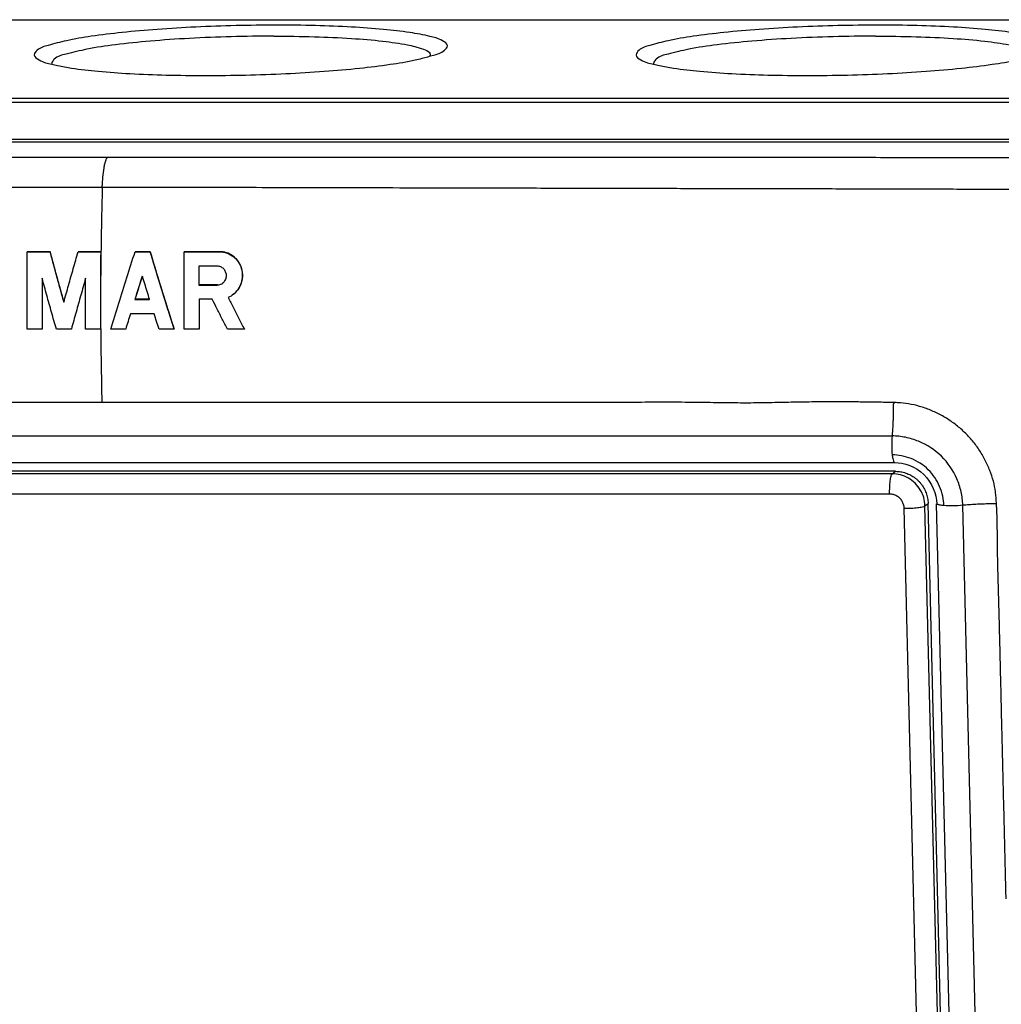
# Model space of a CAD drawing. Units: millimetres. Extents: x -72 to 72, y -45 to 45.
# Drawn here: x -11 to 44, y -10 to 45 of the extents above; entities that cross this region are included whole.
import ezdxf

# ---------------------------------------------------------------- set-up
doc = ezdxf.new("R2010")
doc.units = ezdxf.units.MM
doc.header["$LTSCALE"] = 36.425481
doc.layers.get('0').update_dxf_attribs({"linetype": 'CONTINUOUS'})

msp = doc.modelspace()

# ---------------------------------------------------------------- linework, layer by layer
at = {"color": 9, "linetype": 'CONTINUOUS'}
for p, q in [((-57.002, 45.155), (51.308, 45.155)), ((37.906, 19.885), (-50.136, 19.885)), ((37.906, 19.885), (38.078, 20.024)), ((37.758, 18.755), (-50.284, 18.755)), ((39.722, 18.102), (39.894, 18.241)), ((40.795, -25.866), (39.722, 18.102)), ((39.638, -26.005), (38.565, 17.963))]:
    msp.add_line(p, q, dxfattribs=at)
at = {"color": 7, "linetype": 'CONTINUOUS'}
for p, q in [((-56.979, 45.164), (51.335, 45.164)), ((58.922, 40.777), (-63.194, 40.777)), ((58.647, 40.555), (-63.469, 40.555)), ((-60.775, 38.521), (51.493, 38.521)), ((-60.7, 38.364), (51.076, 38.364)), ((-10.213, 32.25), (-10.222, 32.243)), ((-8.948, 32.249), (-8.956, 32.242)), ((-7.384, 32.249), (-7.393, 32.242)), ((-6.119, 32.249), (-6.128, 32.242)), ((-4.217, 32.249), (-4.226, 32.242)), ((-3.38, 32.249), (-3.389, 32.242)), ((-1.478, 32.25), (-1.486, 32.242)), ((0.483, 32.25), (0.474, 32.243)), ((-0.666, 30.4), (-0.675, 30.393)), ((0.353, 30.4), (0.344, 30.393)), ((-4.221, 29.603), (-4.23, 29.596)), ((1.256, 29.882), (1.264, 29.889)), ((-9.387, 27.948), (-9.396, 27.941)), ((-7.76, 27.948), (-7.768, 27.941)), ((-6.131, 27.948), (-6.14, 27.941)), ((-4.736, 27.948), (-4.744, 27.941)), ((-2.047, 27.949), (-2.056, 27.942)), ((-0.651, 27.949), (-0.659, 27.942)), ((1.864, 27.951), (1.856, 27.944)), ((-50.152, 21.992), (37.89, 21.992)), ((-50, 20.509), (38.042, 20.509)), ((38.042, 20.509), (38.043, 20.509)), ((38.078, 20.024), (-49.964, 20.024)), ((40.967, -25.726), (39.894, 18.241)), ((40.372, 18.217), (40.372, 18.218)), ((41.445, -25.751), (40.372, 18.217)), ((42.898, -25.838), (41.825, 18.13))]:
    msp.add_line(p, q, dxfattribs=at)
msp.add_lwpolyline([(38.043, 20.51), (38.23, 20.502), (38.444, 20.472), (38.661, 20.42), (38.876, 20.347), (39.087, 20.252), (39.29, 20.136), (39.483, 19.999), (39.66, 19.842), (39.821, 19.668), (39.963, 19.478), (40.084, 19.277), (40.184, 19.068), (40.264, 18.853), (40.321, 18.637), (40.358, 18.423), (40.373, 18.218)], dxfattribs=at)
for points, knots in [([(3.639, 44.86), (2.89, 44.86), (1.394, 44.842), (-0.815, 44.764), (-2.93, 44.637), (-4.869, 44.47), (-6.558, 44.26), (-7.933, 44.046), (-8.947, 43.762), (-9.572, 43.598), (-9.827, 43.297), (-9.837, 43.213)], [0, 0, 0, 0, 0.163633, 0.326615, 0.482776, 0.626222, 0.75158, 0.854244, 0.930666, 0.978952, 1, 1, 1, 1]), ([(13.15, 43.705), (13.151, 43.714), (13.155, 43.831), (12.738, 44.1), (12.073, 44.269), (10.944, 44.487), (9.501, 44.642), (7.744, 44.769), (5.758, 44.844), (4.363, 44.86), (3.639, 44.86)], [0, 0, 0, 0, 0.003325, 0.04226, 0.118783, 0.23476, 0.386895, 0.569821, 0.77678, 1, 1, 1, 1]), ([(37.122, 44.86), (36.373, 44.86), (34.877, 44.842), (32.668, 44.764), (30.554, 44.637), (28.615, 44.47), (26.926, 44.26), (25.55, 44.046), (24.537, 43.762), (23.911, 43.598), (23.656, 43.297), (23.646, 43.213)], [0, 0, 0, 0, 0.163633, 0.326615, 0.482776, 0.626222, 0.75158, 0.854244, 0.930666, 0.978952, 1, 1, 1, 1]), ([(46.634, 43.705), (46.635, 43.714), (46.638, 43.831), (46.222, 44.1), (45.557, 44.269), (44.427, 44.487), (42.985, 44.642), (41.227, 44.769), (39.241, 44.844), (37.846, 44.86), (37.122, 44.86)], [0, 0, 0, 0, 0.003325, 0.04226, 0.118783, 0.23476, 0.386895, 0.569821, 0.77678, 1, 1, 1, 1]), ([(3.486, 44.249), (2.7, 44.249), (1.136, 44.227), (-1.156, 44.134), (-3.308, 43.989), (-5.208, 43.785), (-6.777, 43.581), (-7.901, 43.269), (-8.567, 43.148), (-8.77, 42.911), (-8.791, 42.882)], [0, 0, 0, 0, 0.189683, 0.37733, 0.553674, 0.71005, 0.838872, 0.934154, 0.992403, 1, 1, 1, 1]), ([(3.486, 44.249), (4.241, 44.249), (5.683, 44.23), (7.718, 44.139), (9.425, 44), (10.818, 43.803), (11.569, 43.622), (12.073, 43.424), (12.146, 43.351)], [0, 0, 0, 0, 0.259901, 0.496541, 0.698356, 0.855724, 0.961873, 1, 1, 1, 1]), ([(36.969, 44.249), (36.183, 44.249), (34.62, 44.227), (32.327, 44.134), (30.175, 43.989), (28.275, 43.785), (26.707, 43.581), (25.583, 43.269), (24.916, 43.148), (24.713, 42.911), (24.692, 42.882)], [0, 0, 0, 0, 0.189683, 0.37733, 0.553674, 0.71005, 0.838872, 0.934154, 0.992403, 1, 1, 1, 1]), ([(36.969, 44.249), (37.725, 44.249), (39.166, 44.23), (41.202, 44.139), (42.908, 44), (44.301, 43.803), (45.053, 43.622), (45.557, 43.424), (45.63, 43.351)], [0, 0, 0, 0, 0.259901, 0.496541, 0.698356, 0.855724, 0.961873, 1, 1, 1, 1]), ([(12.146, 43.351), (12.177, 43.321), (12.214, 43.257), (12.197, 43.178), (12.181, 43.139)], [0, 0, 0, 0, 0.529954, 1, 1, 1, 1]), ([(12.378, 43.185), (12.588, 43.242), (12.886, 43.32), (13.141, 43.621), (13.15, 43.705)], [0, 0, 0, 0, 0.696427, 1, 1, 1, 1]), ([(-9.837, 43.213), (-9.838, 43.204), (-9.841, 43.086), (-9.425, 42.817), (-8.992, 42.707), (-8.645, 42.632), (-8.534, 42.609)], [0, 0, 0, 0, 0.021602, 0.274539, 0.771668, 1, 1, 1, 1]), ([(-0.325, 42.057), (0.424, 42.057), (1.919, 42.076), (4.129, 42.154), (6.243, 42.28), (8.182, 42.447), (9.871, 42.658), (11.029, 42.838), (11.615, 42.983), (11.741, 43.015)], [0, 0, 0, 0, 0.185405, 0.370072, 0.547011, 0.709543, 0.851581, 0.967904, 1, 1, 1, 1]), ([(23.646, 43.213), (23.645, 43.204), (23.642, 43.086), (24.058, 42.817), (24.491, 42.707), (24.838, 42.632), (24.949, 42.609)], [0, 0, 0, 0, 0.021602, 0.274539, 0.771668, 1, 1, 1, 1]), ([(33.158, 42.057), (33.907, 42.057), (35.403, 42.076), (37.612, 42.154), (39.727, 42.28), (41.665, 42.447), (43.354, 42.658), (44.513, 42.838), (45.099, 42.983), (45.225, 43.015)], [0, 0, 0, 0, 0.185405, 0.370072, 0.547011, 0.709543, 0.851581, 0.967904, 1, 1, 1, 1]), ([(-8.534, 42.609), (-8.279, 42.557), (-7.518, 42.418), (-6.188, 42.275), (-4.43, 42.149), (-2.445, 42.074), (-1.049, 42.057), (-0.325, 42.057)], [0, 0, 0, 0, 0.095537, 0.27535, 0.491557, 0.736168, 1, 1, 1, 1]), ([(24.949, 42.609), (25.204, 42.557), (25.965, 42.418), (27.296, 42.275), (29.053, 42.149), (31.039, 42.074), (32.434, 42.057), (33.158, 42.057)], [0, 0, 0, 0, 0.095537, 0.27535, 0.491557, 0.736168, 1, 1, 1, 1]), ([(-10.233, 27.942), (-10.236, 28.425), (-10.239, 29.387), (-10.235, 30.821), (-10.227, 31.771), (-10.222, 32.243)], [0, 0, 0, 0, 0.337279, 0.670963, 1, 1, 1, 1]), ([(-10.222, 32.243), (-10.082, 32.242), (-9.801, 32.242), (-9.379, 32.242), (-9.097, 32.242), (-8.956, 32.242)], [0, 0, 0, 0, 0.332179, 0.665512, 1, 1, 1, 1]), ([(-8.948, 32.249), (-9.089, 32.25), (-9.37, 32.25), (-9.792, 32.25), (-10.073, 32.25), (-10.213, 32.25)], [0, 0, 0, 0, 0.334482, 0.667815, 1, 1, 1, 1]), ([(-8.956, 32.242), (-8.874, 31.931), (-8.707, 31.307), (-8.452, 30.371), (-8.279, 29.747), (-8.191, 29.434)], [0, 0, 0, 0, 0.331861, 0.66529, 1, 1, 1, 1]), ([(-8.183, 29.441), (-8.27, 29.753), (-8.443, 30.378), (-8.698, 31.314), (-8.865, 31.938), (-8.948, 32.249)], [0, 0, 0, 0, 0.334648, 0.66808, 1, 1, 1, 1]), ([(-8.191, 29.434), (-8.104, 29.747), (-7.928, 30.372), (-7.662, 31.308), (-7.483, 31.931), (-7.393, 32.242)], [0, 0, 0, 0, 0.33407, 0.667507, 1, 1, 1, 1]), ([(-7.393, 32.242), (-7.253, 32.242), (-6.973, 32.242), (-6.551, 32.242), (-6.269, 32.242), (-6.128, 32.242)], [0, 0, 0, 0, 0.331905, 0.664808, 1, 1, 1, 1]), ([(-6.119, 32.249), (-6.26, 32.249), (-6.542, 32.249), (-6.964, 32.249), (-7.244, 32.249), (-7.384, 32.249)], [0, 0, 0, 0, 0.335197, 0.668101, 1, 1, 1, 1]), ([(-6.128, 32.242), (-6.134, 31.697), (-6.145, 30.4), (-6.146, 28.966), (-6.141, 28.077), (-6.14, 27.941)], [0, 0, 0, 0, 0.380029, 0.904878, 1, 1, 1, 1]), ([(-6.131, 27.948), (-6.135, 28.583), (-6.139, 30.017), (-6.129, 31.451), (-6.119, 32.249)], [0, 0, 0, 0, 0.443277, 1, 1, 1, 1]), ([(-5.582, 27.941), (-5.434, 28.419), (-5.137, 29.376), (-4.685, 30.81), (-4.38, 31.765), (-4.226, 32.242)], [0, 0, 0, 0, 0.332973, 0.666448, 1, 1, 1, 1]), ([(-4.226, 32.242), (-4.087, 32.242), (-3.808, 32.242), (-3.529, 32.242), (-3.389, 32.242)], [0, 0, 0, 0, 0.498553, 1, 1, 1, 1]), ([(-3.38, 32.249), (-3.52, 32.249), (-3.799, 32.249), (-4.078, 32.249), (-4.217, 32.249)], [0, 0, 0, 0, 0.501481, 1, 1, 1, 1]), ([(-3.389, 32.242), (-3.248, 31.77), (-2.961, 30.819), (-2.516, 29.386), (-2.211, 28.425), (-2.056, 27.942)], [0, 0, 0, 0, 0.328268, 0.661736, 1, 1, 1, 1]), ([(-2.047, 27.949), (-2.202, 28.432), (-2.508, 29.393), (-2.952, 30.827), (-3.239, 31.777), (-3.38, 32.249)], [0, 0, 0, 0, 0.338386, 0.671857, 1, 1, 1, 1]), ([(-1.497, 27.942), (-1.5, 28.427), (-1.504, 29.391), (-1.5, 30.825), (-1.492, 31.773), (-1.486, 32.242)], [0, 0, 0, 0, 0.338682, 0.672164, 1, 1, 1, 1]), ([(-1.486, 32.242), (-1.272, 32.243), (-0.839, 32.243), (-0.186, 32.243), (0.253, 32.243), (0.474, 32.243)], [0, 0, 0, 0, 0.32863, 0.661977, 1, 1, 1, 1]), ([(0.483, 32.25), (0.262, 32.25), (-0.177, 32.25), (-0.83, 32.25), (-1.263, 32.25), (-1.478, 32.25)], [0, 0, 0, 0, 0.337942, 0.67129, 1, 1, 1, 1]), ([(0.474, 32.243), (0.616, 32.243), (0.903, 32.193), (1.283, 31.976), (1.577, 31.636), (1.745, 31.205), (1.761, 30.737), (1.621, 30.293), (1.418, 30.022), (1.28, 29.902), (1.255, 29.882)], [0, 0, 0, 0, 0.132921, 0.265361, 0.401375, 0.544157, 0.689071, 0.830755, 0.970403, 1, 1, 1, 1]), ([(1.264, 29.889), (1.276, 29.899), (1.392, 29.996), (1.579, 30.219), (1.736, 30.6), (1.774, 31.009), (1.692, 31.408), (1.499, 31.76), (1.216, 32.035), (0.868, 32.21), (0.611, 32.25), (0.483, 32.25)], [0, 0, 0, 0, 0.01496, 0.140651, 0.266897, 0.393332, 0.518748, 0.641361, 0.762044, 0.880751, 1, 1, 1, 1]), ([(-0.669, 31.442), (-0.67, 31.326), (-0.671, 31.094), (-0.673, 30.744), (-0.674, 30.51), (-0.675, 30.393)], [0, 0, 0, 0, 0.331198, 0.664544, 1, 1, 1, 1]), ([(0.35, 31.442), (0.236, 31.442), (0.009, 31.442), (-0.33, 31.442), (-0.556, 31.442), (-0.669, 31.442)], [0, 0, 0, 0, 0.33539, 0.668724, 1, 1, 1, 1]), ([(-0.666, 30.4), (-0.665, 30.576), (-0.664, 30.925), (-0.661, 31.275), (-0.66, 31.449)], [0, 0, 0, 0, 0.502401, 1, 1, 1, 1]), ([(0.707, 30.548), (0.755, 30.598), (0.831, 30.717), (0.87, 30.924), (0.828, 31.129), (0.715, 31.301), (0.548, 31.416), (0.415, 31.443), (0.35, 31.442)], [0, 0, 0, 0, 0.169416, 0.340756, 0.510311, 0.675079, 0.838637, 1, 1, 1, 1]), ([(-9.397, 30.77), (-9.399, 30.457), (-9.401, 29.829), (-9.401, 28.886), (-9.398, 28.257), (-9.396, 27.941)], [0, 0, 0, 0, 0.332198, 0.665641, 1, 1, 1, 1]), ([(-8.605, 27.941), (-8.695, 28.254), (-8.874, 28.882), (-9.138, 29.825), (-9.311, 30.455), (-9.397, 30.77)], [0, 0, 0, 0, 0.332736, 0.666168, 1, 1, 1, 1]), ([(-6.978, 30.77), (-7.067, 30.456), (-7.244, 29.829), (-7.508, 28.886), (-7.682, 28.256), (-7.768, 27.941)], [0, 0, 0, 0, 0.33286, 0.666299, 1, 1, 1, 1]), ([(-6.977, 27.941), (-6.979, 28.255), (-6.982, 28.884), (-6.982, 29.827), (-6.98, 30.456), (-6.978, 30.77)], [0, 0, 0, 0, 0.33328, 0.666726, 1, 1, 1, 1]), ([(-3.819, 30.896), (-3.865, 30.751), (-3.957, 30.463), (-4.094, 30.03), (-4.184, 29.741), (-4.23, 29.596)], [0, 0, 0, 0, 0.333366, 0.666721, 1, 1, 1, 1]), ([(-4.221, 29.603), (-4.176, 29.748), (-4.085, 30.037), (-3.948, 30.47), (-3.857, 30.758), (-3.811, 30.903)], [0, 0, 0, 0, 0.333255, 0.66661, 1, 1, 1, 1]), ([(-3.418, 29.597), (-3.463, 29.741), (-3.553, 30.03), (-3.687, 30.463), (-3.775, 30.752), (-3.819, 30.896)], [0, 0, 0, 0, 0.334284, 0.667639, 1, 1, 1, 1]), ([(-0.675, 30.393), (-0.562, 30.393), (-0.336, 30.393), (0.003, 30.393), (0.23, 30.393), (0.344, 30.393)], [0, 0, 0, 0, 0.331619, 0.664953, 1, 1, 1, 1]), ([(0.353, 30.4), (0.183, 30.4), (-0.157, 30.4), (-0.497, 30.4), (-0.666, 30.4)], [0, 0, 0, 0, 0.501934, 1, 1, 1, 1]), ([(0.344, 30.393), (0.41, 30.393), (0.525, 30.417), (0.623, 30.476), (0.66, 30.506)], [0, 0, 0, 0, 0.583476, 1, 1, 1, 1]), ([(-3.409, 29.604), (-3.545, 29.604), (-3.815, 29.603), (-4.086, 29.603), (-4.221, 29.603)], [0, 0, 0, 0, 0.501247, 1, 1, 1, 1]), ([(0.067, 29.598), (-0.056, 29.598), (-0.299, 29.598), (-0.543, 29.598), (-0.665, 29.598)], [0, 0, 0, 0, 0.501046, 1, 1, 1, 1]), ([(-0.665, 29.598), (-0.665, 29.415), (-0.664, 29.048), (-0.663, 28.496), (-0.661, 28.127), (-0.659, 27.942)], [0, 0, 0, 0, 0.331208, 0.664567, 1, 1, 1, 1]), ([(0.912, 27.944), (0.816, 28.129), (0.626, 28.499), (0.344, 29.051), (0.158, 29.416), (0.067, 29.598)], [0, 0, 0, 0, 0.337719, 0.671072, 1, 1, 1, 1]), ([(0.958, 29.702), (1.056, 29.509), (1.253, 29.12), (1.552, 28.534), (1.754, 28.142), (1.856, 27.944)], [0, 0, 0, 0, 0.328866, 0.662233, 1, 1, 1, 1]), ([(-4.23, 29.596), (-4.095, 29.596), (-3.824, 29.596), (-3.554, 29.596), (-3.418, 29.597)], [0, 0, 0, 0, 0.498766, 1, 1, 1, 1]), ([(-4.484, 28.782), (-4.528, 28.641), (-4.615, 28.361), (-4.701, 28.081), (-4.744, 27.941)], [0, 0, 0, 0, 0.500552, 1, 1, 1, 1]), ([(-3.162, 28.782), (-3.31, 28.782), (-3.605, 28.782), (-4.046, 28.782), (-4.339, 28.782), (-4.484, 28.782)], [0, 0, 0, 0, 0.336826, 0.670159, 1, 1, 1, 1]), ([(-2.893, 27.941), (-2.938, 28.082), (-3.028, 28.362), (-3.117, 28.642), (-3.162, 28.782)], [0, 0, 0, 0, 0.501208, 1, 1, 1, 1]), ([(-9.396, 27.941), (-9.536, 27.941), (-9.814, 27.941), (-10.093, 27.942), (-10.233, 27.942)], [0, 0, 0, 0, 0.500258, 1, 1, 1, 1]), ([(-7.768, 27.941), (-7.908, 27.941), (-8.187, 27.941), (-8.466, 27.941), (-8.605, 27.941)], [0, 0, 0, 0, 0.500195, 1, 1, 1, 1]), ([(-6.14, 27.941), (-6.28, 27.941), (-6.559, 27.941), (-6.838, 27.941), (-6.977, 27.941)], [0, 0, 0, 0, 0.501298, 1, 1, 1, 1]), ([(-4.744, 27.941), (-4.885, 27.941), (-5.164, 27.941), (-5.443, 27.941), (-5.582, 27.941)], [0, 0, 0, 0, 0.502771, 1, 1, 1, 1]), ([(-2.056, 27.942), (-2.195, 27.942), (-2.474, 27.941), (-2.753, 27.941), (-2.893, 27.941)], [0, 0, 0, 0, 0.498405, 1, 1, 1, 1]), ([(-0.659, 27.942), (-0.798, 27.942), (-1.078, 27.942), (-1.357, 27.942), (-1.497, 27.942)], [0, 0, 0, 0, 0.497361, 1, 1, 1, 1]), ([(1.856, 27.944), (1.697, 27.944), (1.383, 27.944), (1.068, 27.944), (0.912, 27.944)], [0, 0, 0, 0, 0.50293, 1, 1, 1, 1]), ([(-6.071, 23.858), (-7.146, 23.858), (-9.226, 23.858), (-11.783, 23.858), (-13.729, 23.858), (-15.557, 23.858), (-17.747, 23.858), (-20.276, 23.858), (-22.307, 23.858), (-23.877, 23.858), (-25.019, 23.858), (-26.138, 23.858), (-27.236, 23.858), (-28.314, 23.858), (-29.37, 23.858), (-30.405, 23.857), (-31.744, 23.858), (-33.37, 23.858), (-35.265, 23.859), (-37.087, 23.861), (-38.562, 23.859), (-39.712, 23.853), (-40.569, 23.847), (-41.456, 23.842), (-42.408, 23.841), (-43.457, 23.847), (-44.62, 23.863), (-45.886, 23.884), (-46.99, 23.896), (-47.891, 23.898), (-48.565, 23.895), (-49.229, 23.885), (-49.737, 23.871), (-50.023, 23.861), (-50.092, 23.858)], [0, 0, 0, 0, 0.073252, 0.14169, 0.174271, 0.20585, 0.26627, 0.323556, 0.378207, 0.404653, 0.430568, 0.455992, 0.48094, 0.505418, 0.529406, 0.552916, 0.575963, 0.620677, 0.663683, 0.705088, 0.744892, 0.764193, 0.783415, 0.80331, 0.824663, 0.84826, 0.874813, 0.903964, 0.934546, 0.95001, 0.965374, 0.980512, 0.99527, 1, 1, 1, 1]), ([(38.029, 23.851), (37.751, 23.856), (37.218, 23.867), (36.41, 23.88), (35.578, 23.885), (34.67, 23.891), (33.666, 23.887), (32.553, 23.873), (31.379, 23.846), (30.189, 23.822), (28.994, 23.827), (27.725, 23.846), (26.321, 23.867), (24.755, 23.868), (23.021, 23.858), (21.194, 23.855), (19.355, 23.857), (17.492, 23.858), (15.485, 23.858), (13.236, 23.858), (10.775, 23.858), (8.177, 23.858), (5.512, 23.858), (2.808, 23.858), (0.028, 23.858), (-2.938, 23.858), (-4.991, 23.858), (-6.071, 23.858)], [0, 0, 0, 0, 0.01891, 0.036312, 0.05494, 0.075506, 0.098056, 0.123283, 0.15119, 0.177962, 0.204268, 0.232442, 0.264299, 0.29981, 0.33891, 0.382308, 0.424056, 0.464023, 0.509054, 0.560582, 0.616962, 0.676473, 0.737346, 0.798241, 0.860372, 0.9265, 1, 1, 1, 1]), ([(38.078, 20.024), (38.127, 20.024), (38.225, 20.02), (38.371, 20.002), (38.515, 19.971), (38.657, 19.929), (38.795, 19.876), (38.928, 19.811), (39.056, 19.735), (39.177, 19.65), (39.291, 19.554), (39.398, 19.45), (39.495, 19.338), (39.583, 19.218), (39.661, 19.091), (39.729, 18.958), (39.786, 18.821), (39.831, 18.68), (39.865, 18.535), (39.886, 18.389), (39.893, 18.291), (39.894, 18.241)], [0, 0, 0, 0, 0.052129, 0.104365, 0.156709, 0.209157, 0.261703, 0.314338, 0.367051, 0.419829, 0.472657, 0.525517, 0.578394, 0.63127, 0.684126, 0.736946, 0.789714, 0.842415, 0.895037, 0.947567, 1, 1, 1, 1]), ([(44.237, -3.77), (44.227, -3.364), (44.207, -2.546), (44.177, -1.31), (44.146, -0.063), (44.116, 1.189), (44.09, 2.232), (44.07, 3.063), (44.05, 3.885), (44.025, 4.901), (43.986, 6.482), (43.949, 8.024), (43.913, 9.525), (43.887, 10.61), (43.861, 11.681), (43.834, 12.746), (43.802, 13.817), (43.771, 14.902), (43.756, 16.007), (43.749, 16.943), (43.73, 17.608), (43.714, 17.97), (43.705, 18.14), (43.7, 18.214)], [0, 0, 0, 0, 0.055417, 0.111722, 0.168573, 0.225633, 0.28256, 0.310872, 0.339035, 0.394772, 0.449494, 0.554791, 0.605144, 0.654367, 0.702894, 0.751203, 0.799796, 0.849046, 0.899233, 0.950584, 0.976746, 0.989957, 1, 1, 1, 1])]:
    msp.add_open_spline(points, degree=3, knots=knots, dxfattribs=at)
for points in [[(-8.791, 42.882), (-8.839, 42.816), (-8.872, 42.743), (-8.867, 42.682)], [(11.741, 43.015), (11.955, 43.07), (12.168, 43.129), (12.378, 43.185)], [(24.692, 42.882), (24.644, 42.816), (24.611, 42.743), (24.616, 42.682)], [(0.66, 30.506), (0.677, 30.519), (0.692, 30.533), (0.707, 30.548)], [(1.255, 29.882), (1.165, 29.809), (1.064, 29.748), (0.958, 29.702)]]:
    msp.add_open_spline(points, degree=3, dxfattribs=at)
at = {"color": 9, "linetype": 'CONTINUOUS'}
for points, knots in [([(-5.762, 37.498), (-6.287, 37.498), (-7.36, 37.498), (-9.004, 37.498), (-10.715, 37.498), (-12.492, 37.498), (-14.327, 37.498), (-16.858, 37.498), (-19.434, 37.498), (-22.045, 37.498), (-24.041, 37.497), (-26.057, 37.497), (-28.093, 37.496), (-30.144, 37.495), (-32.206, 37.494), (-34.273, 37.493), (-36.341, 37.491), (-38.404, 37.49), (-40.46, 37.489), (-42.506, 37.488), (-44.54, 37.486), (-46.56, 37.485), (-49.219, 37.484), (-51.852, 37.483), (-54.458, 37.483), (-56.378, 37.483), (-58.265, 37.484), (-60.023, 37.485), (-61.15, 37.487), (-61.661, 37.487)], [0, 0, 0, 0, 0.028174, 0.057589, 0.088222, 0.120037, 0.152953, 0.186709, 0.25587, 0.291163, 0.326868, 0.362959, 0.399389, 0.436108, 0.473027, 0.510045, 0.547064, 0.583994, 0.620785, 0.657399, 0.693797, 0.72994, 0.765794, 0.836497, 0.871286, 0.905654, 0.939529, 0.972551, 1, 1, 1, 1]), ([(-6.05, 35.842), (-6.048, 35.932), (-6.039, 36.116), (-6.011, 36.474), (-5.97, 36.815), (-5.91, 37.119), (-5.864, 37.29), (-5.823, 37.403), (-5.788, 37.467), (-5.771, 37.49), (-5.762, 37.498)], [0, 0, 0, 0, 0.159644, 0.324918, 0.636477, 0.766033, 0.871491, 0.950036, 0.978594, 1, 1, 1, 1]), ([(50.111, 37.485), (49.605, 37.484), (48.486, 37.482), (46.738, 37.48), (44.199, 37.479), (40.946, 37.481), (36.974, 37.483), (32.931, 37.487), (28.838, 37.49), (24.714, 37.493), (20.588, 37.496), (16.486, 37.497), (12.439, 37.498), (8.472, 37.498), (4.626, 37.498), (-0.106, 37.498), (-3.549, 37.498), (-5.762, 37.498)], [0, 0, 0, 0, 0.02717, 0.060067, 0.093877, 0.163488, 0.234723, 0.307161, 0.38056, 0.454516, 0.528562, 0.602143, 0.674721, 0.745896, 0.815134, 0.881208, 1, 1, 1, 1]), ([(-61.96, 35.738), (-61.762, 35.737), (-61.087, 35.734), (-59.906, 35.728), (-58.392, 35.728), (-56.804, 35.731), (-55.153, 35.736), (-53.453, 35.742), (-51.124, 35.749), (-48.192, 35.755), (-44.702, 35.762), (-41.241, 35.77), (-38.352, 35.776), (-35.979, 35.782), (-34.115, 35.787), (-32.201, 35.791), (-30.265, 35.795), (-28.346, 35.8), (-26.485, 35.804), (-24.709, 35.808), (-22.516, 35.813), (-19.973, 35.82), (-17.099, 35.827), (-14.822, 35.832), (-13.04, 35.835), (-11.226, 35.838), (-8.894, 35.841), (-7.01, 35.842), (-6.05, 35.842)], [0, 0, 0, 0, 0.010612, 0.036241, 0.063376, 0.091844, 0.121441, 0.151939, 0.183102, 0.246404, 0.309259, 0.370363, 0.432099, 0.464283, 0.497724, 0.532107, 0.566986, 0.601609, 0.635065, 0.666823, 0.696942, 0.75269, 0.803327, 0.851128, 0.874861, 0.898935, 0.948478, 1, 1, 1, 1]), ([(-6.05, 35.842), (-6.064, 35.345), (-6.089, 34.351), (-6.11, 33.153), (-6.12, 32.452), (-6.122, 32.249)], [0, 0, 0, 0, 0.414465, 0.830752, 1, 1, 1, 1]), ([(-6.05, 35.842), (-5.05, 35.842), (-3.104, 35.841), (-0.251, 35.837), (2.51, 35.832), (5.29, 35.826), (8.219, 35.818), (11.404, 35.81), (14.252, 35.803), (16.684, 35.798), (18.591, 35.794), (20.497, 35.789), (22.363, 35.785), (24.165, 35.78), (26.443, 35.775), (29.203, 35.768), (32.498, 35.761), (35.815, 35.756), (38.613, 35.75), (40.868, 35.742), (42.564, 35.734), (44.246, 35.727), (45.889, 35.724), (47.466, 35.725), (48.768, 35.733), (49.542, 35.738), (49.816, 35.739)], [0, 0, 0, 0, 0.053731, 0.104465, 0.15321, 0.202019, 0.253728, 0.310504, 0.373065, 0.406629, 0.441108, 0.475485, 0.508986, 0.541303, 0.572254, 0.631311, 0.689489, 0.749207, 0.809416, 0.839768, 0.870274, 0.900528, 0.930086, 0.958474, 0.985244, 1, 1, 1, 1]), ([(-6.134, 27.948), (-6.13, 27.332), (-6.116, 25.968), (-6.09, 24.605), (-6.071, 23.858)], [0, 0, 0, 0, 0.451884, 1, 1, 1, 1]), ([(38.029, 23.851), (38.027, 23.836), (38.017, 23.805), (37.977, 23.778), (37.936, 23.737), (37.955, 23.676), (37.952, 23.615), (37.954, 23.545), (37.954, 23.469), (37.954, 23.384), (37.954, 23.291), (37.952, 23.187), (37.95, 23.073), (37.947, 22.945), (37.943, 22.803), (37.936, 22.647), (37.927, 22.483), (37.917, 22.316), (37.904, 22.153), (37.895, 22.045), (37.89, 21.992)], [0, 0, 0, 0, 0.023763, 0.048091, 0.076225, 0.106387, 0.139134, 0.175778, 0.216314, 0.260864, 0.310014, 0.364456, 0.424857, 0.491937, 0.56689, 0.650503, 0.739793, 0.828781, 0.915555, 1, 1, 1, 1]), ([(43.7, 18.214), (43.7, 18.218), (43.699, 18.242), (43.691, 18.363), (43.676, 18.58), (43.635, 18.979), (43.538, 19.484), (43.339, 20.084), (43.069, 20.677), (42.787, 21.153), (42.527, 21.517), (42.315, 21.781), (42.089, 22.032), (41.848, 22.269), (41.596, 22.492), (41.244, 22.768), (40.781, 23.073), (40.19, 23.372), (39.583, 23.603), (38.971, 23.759), (38.457, 23.83), (38.145, 23.849), (38.035, 23.85), (38.029, 23.85)], [0, 0, 0, 0, 0.001385, 0.008147, 0.04166, 0.075501, 0.144681, 0.216521, 0.290742, 0.366557, 0.404822, 0.44321, 0.481645, 0.520054, 0.558379, 0.596556, 0.672255, 0.747294, 0.821732, 0.893328, 0.962414, 0.998181, 1, 1, 1, 1]), ([(37.89, 21.992), (37.873, 21.815), (37.863, 21.465), (37.878, 21.114), (37.899, 20.942)], [0, 0, 0, 0, 0.50661, 1, 1, 1, 1]), ([(41.825, 18.13), (41.818, 18.383), (41.754, 18.89), (41.435, 19.857), (40.706, 20.934), (39.617, 21.642), (38.647, 21.939), (38.141, 21.992), (37.89, 21.992)], [0, 0, 0, 0, 0.12501, 0.250612, 0.500928, 0.750693, 0.875699, 1, 1, 1, 1]), ([(37.899, 20.942), (37.907, 20.875), (37.925, 20.759), (37.958, 20.627), (37.991, 20.554), (38.013, 20.522), (38.033, 20.51), (38.042, 20.51)], [0, 0, 0, 0, 0.433853, 0.7515, 0.863274, 0.943859, 1, 1, 1, 1]), ([(40.777, 18.117), (40.773, 18.294), (40.725, 18.656), (40.495, 19.362), (39.964, 20.173), (39.144, 20.688), (38.436, 20.902), (38.075, 20.942), (37.899, 20.942)], [0, 0, 0, 0, 0.119575, 0.244928, 0.500876, 0.756296, 0.881087, 1, 1, 1, 1]), ([(37.758, 18.755), (37.755, 18.885), (37.758, 19.132), (37.782, 19.47), (37.828, 19.712), (37.869, 19.855), (37.906, 19.885)], [0, 0, 0, 0, 0.338585, 0.645094, 0.875138, 1, 1, 1, 1]), ([(39.722, 18.102), (39.718, 18.258), (39.67, 18.57), (39.48, 19.004), (39.186, 19.377), (38.809, 19.663), (38.373, 19.843), (38.061, 19.885), (37.906, 19.885)], [0, 0, 0, 0, 0.166264, 0.333411, 0.500984, 0.668365, 0.8345, 1, 1, 1, 1]), ([(38.565, 17.963), (38.564, 18.032), (38.542, 18.171), (38.458, 18.364), (38.327, 18.53), (38.159, 18.657), (37.965, 18.737), (37.827, 18.755), (37.758, 18.755)], [0, 0, 0, 0, 0.166073, 0.333424, 0.501192, 0.668765, 0.835094, 1, 1, 1, 1]), ([(38.565, 17.963), (38.695, 17.963), (38.944, 17.97), (39.286, 17.996), (39.539, 18.039), (39.683, 18.071), (39.722, 18.102)], [0, 0, 0, 0, 0.332938, 0.638519, 0.871543, 1, 1, 1, 1]), ([(40.777, 18.117), (40.712, 18.122), (40.621, 18.131), (40.512, 18.151), (40.452, 18.166), (40.413, 18.181), (40.39, 18.193), (40.38, 18.202), (40.374, 18.211), (40.373, 18.216), (40.373, 18.217)], [0, 0, 0, 0, 0.459128, 0.639178, 0.783808, 0.891874, 0.932378, 0.964507, 0.989862, 1, 1, 1, 1]), ([(41.825, 18.13), (41.647, 18.113), (41.297, 18.099), (40.947, 18.104), (40.777, 18.117)], [0, 0, 0, 0, 0.511676, 1, 1, 1, 1]), ([(43.7, 18.214), (43.638, 18.213), (43.511, 18.212), (43.32, 18.21), (43.127, 18.206), (42.934, 18.2), (42.742, 18.192), (42.552, 18.183), (42.365, 18.172), (42.181, 18.16), (42.001, 18.146), (41.883, 18.136), (41.825, 18.13)], [0, 0, 0, 0, 0.100185, 0.202548, 0.305431, 0.408282, 0.510612, 0.612001, 0.712038, 0.810315, 0.906433, 1, 1, 1, 1])]:
    msp.add_open_spline(points, degree=3, knots=knots, dxfattribs=at)

doc.saveas('drawing.dxf')
